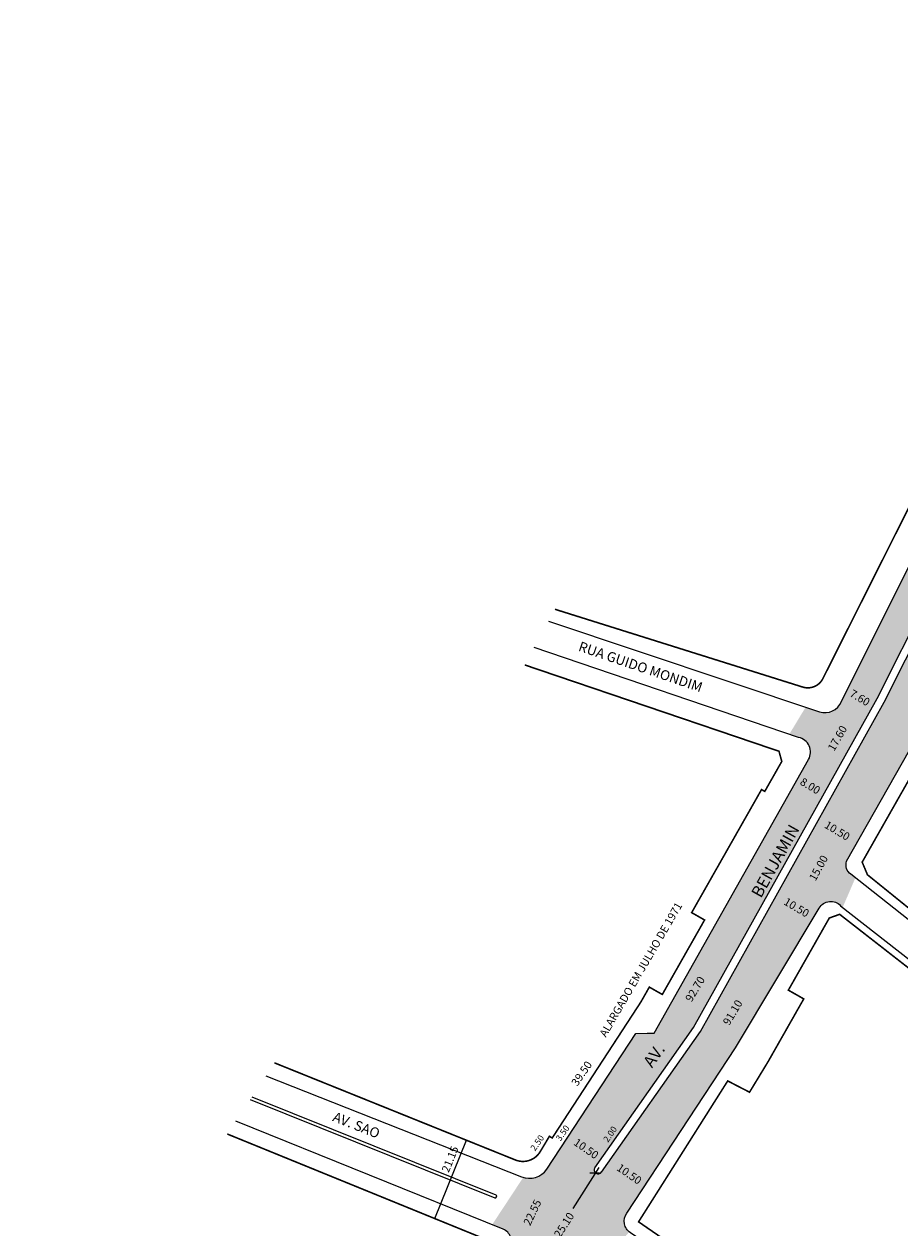
# Model space of a CAD drawing. Extents: x 336 to 1624, y 227 to 1602.
# Drawn here: x 564 to 785, y 823 to 1128 of the extents above; entities that cross this region are included whole.
import ezdxf

# ---------------------------------------------------------------- set-up
doc = ezdxf.new("R2010")
doc.units = 0
doc.header["$LTSCALE"] = 0.000394
doc.header["$MEASUREMENT"] = 0
doc.layers.get('0').update_dxf_attribs({"linetype": 'CONTINUOUS'})
doc.styles.get("Standard").update_dxf_attribs({"font": 'ARIAL.TTF'})

msp = doc.modelspace()

# ---------------------------------------------------------------- hatches: boundary and pattern name
at = {"linetype": 'Continuous'}
h = msp.add_hatch(color=51, dxfattribs=at)
h.paths.add_polyline_path([(809.81, 992.88, -0.139347), (810.98, 994.17), (813.01, 995.08, 0.229445), (813.68, 995.87), (821.61, 1011.53, -0.601267), (827.68, 1011.64), (831.45, 1021.69), (830.57, 1023.65, -0.244113), (830.98, 1031.37), (857.63, 1084.08), (847.75, 1088.95), (781.43, 956.25), (734.98, 873.04), (709.94, 837.48, -1.038026), (708.3, 838.63), (733.23, 874.01), (779.67, 957.18), (845.96, 1089.83), (838.88, 1093.33), (770.62, 956.41, -0.395396), (765.08, 953.87), (761.58, 955.04), (757.43, 948.17), (759.79, 947.37, -0.50517), (762.3, 941.78), (723.3, 872.57), (721.47, 872.56), (718.6, 872.5), (696.1, 838.17, -0.323011), (690.18, 836.13), (682.28, 824.13), (685.07, 823, -0.476492), (686.65, 818.3), (686.01, 817.29), (702.53, 811.06), (702.79, 811.47, -0.459811), (708.5, 812.26), (716.95, 822.34, -0.392848), (716.36, 827.07), (743.8, 868.85), (765.02, 904.2, -0.508773), (770.41, 904.82), (770.93, 904.41), (774.12, 911.82), (772.95, 912.75, -0.307848), (771.91, 916.05), (787.84, 944.11, 0.155554), (788.16, 945.62), (787.82, 947.79, -0.155984), (787.95, 948.61)])
h.paths.add_polyline_path([(768.98, 942.98), (772.96, 949.94), (770.3, 951.46), (766.32, 944.5)], flags=24)
h.paths.add_polyline_path([(764.27, 910.17), (768.12, 917.19), (765.44, 918.67), (761.59, 911.64)], flags=24)
h.paths.add_polyline_path([(692.17, 823.04), (695.63, 830.27), (692.86, 831.59), (689.4, 824.37)], flags=24)
h.paths.add_polyline_path([(845.03, 1069.69), (849.13, 1076.57), (846.5, 1078.14), (842.39, 1071.25)], flags=24)
h.paths.add_polyline_path([(823.79, 1037.78), (830.67, 1033.67), (832.24, 1036.31), (825.35, 1040.41)], flags=24)
h.paths.add_polyline_path([(811.86, 1012.7), (818.75, 1008.6), (820.32, 1011.23), (813.43, 1015.33)], flags=24)
h.paths.add_polyline_path([(810.38, 1023.8), (815.28, 1032.01), (812.65, 1033.58), (807.75, 1025.36)], flags=24)
h.paths.add_polyline_path([(820.77, 1019.78), (824.88, 1026.66), (822.24, 1028.23), (818.14, 1021.35)], flags=24)
h.paths.add_polyline_path([(792, 965.52), (796.1, 972.4), (793.47, 973.97), (789.36, 967.09)], flags=24)
h.paths.add_polyline_path([(771.77, 957.68), (777.32, 954.38), (778.88, 957.01), (773.34, 960.31)], flags=24)
h.paths.add_polyline_path([(759.21, 935.38), (764.76, 932.07), (766.33, 934.7), (760.78, 938.01)], flags=24)
h.paths.add_polyline_path([(765.39, 924.46), (772.28, 920.35), (773.85, 922.99), (766.96, 927.09)], flags=24)
h.paths.add_polyline_path([(755.1, 905.06), (761.98, 900.96), (763.55, 903.59), (756.67, 907.69)], flags=24)
h.paths.add_polyline_path([(742.43, 873.66), (746.53, 880.54), (743.9, 882.11), (739.8, 875.23)], flags=24)
h.paths.add_polyline_path([(732.93, 879.6), (737.03, 886.48), (734.4, 888.05), (730.3, 881.16)], flags=24)
h.paths.add_polyline_path([(711.71, 844.25), (714.64, 848.51), (712.62, 849.9), (709.69, 845.65)], flags=24)
h.paths.add_polyline_path([(712.87, 837.91), (719.47, 833.36), (721.21, 835.89), (714.61, 840.43)], flags=24)
h.paths.add_polyline_path([(701.98, 844.34), (708.58, 839.79), (710.32, 842.31), (703.72, 846.86)], flags=24)
h.paths.add_polyline_path([(706.97, 815.64), (711.52, 822.24), (708.99, 823.98), (704.45, 817.38)], flags=24)
h.paths.add_polyline_path([(699.66, 819.96), (704.01, 826.7), (701.43, 828.36), (697.09, 821.62)], flags=24)

# ---------------------------------------------------------------- linework, layer by layer
for p, q in [((779.67, 957.18), (855.88, 1109.68)), ((781.43, 956.25), (857.67, 1108.79)), ((733.23, 874.01), (779.67, 957.18)), ((734.98, 873.04), (781.43, 956.25)), ((708.26, 838.57), (733.23, 874.01)), ((709.94, 837.48), (734.98, 873.04)), ((621.1, 855.79), (682.96, 830.95)), ((621.55, 856.47), (683.27, 831.68)), ((667.83, 825.7), (675.81, 845.51)), ((702.75, 828.25), (709.39, 838.62)), ((707.02, 837.29), (709.41, 837.29))]:
    msp.add_line(p, q, dxfattribs=at)
at = {"linetype": 'Continuous', "flags": 128}
for points in [[(696.57, 976.78), (765.08, 953.87, 0.395396), (770.62, 956.41), (850.65, 1116.94, 0.50947), (847.73, 1122.56), (787.65, 1144.28)], [(838.6, 860.91), (772.95, 912.75, -0.307848), (771.91, 916.05), (787.84, 944.11, 0.155554), (788.16, 945.62), (787.82, 947.79, -0.152848), (787.94, 948.6), (809.81, 992.88, -0.139347), (810.98, 994.17), (813.01, 995.08, 0.229445), (813.68, 995.87), (821.61, 1011.53, -0.601267), (827.68, 1011.64), (869.53, 917.8)], [(723.3, 872.57), (762.3, 941.78, 0.50517), (759.79, 947.37), (692.95, 970.12)], [(743.8, 868.85), (765.02, 904.2, -0.508773), (770.41, 904.82), (834.98, 854.28)], [(625.08, 861.78), (689.76, 836.28, 0.345798), (696.1, 838.17), (718.6, 872.5), (721.47, 872.56), (723.3, 872.57)], [(790.56, 772.67), (717.24, 822.13, -0.423266), (716.36, 827.07), (743.8, 868.85)], [(563.98, 769.22), (635.94, 744.91, 0.374485), (641.66, 747.27), (686.65, 818.3, 0.476492), (685.07, 823), (617.47, 850.31)]]:
    msp.add_lwpolyline(points, format="xyb", dxfattribs=at)
at = {"linetype": 'Continuous', "const_width": 0.4, "flags": 128}
for points in [[(698.19, 979.76), (760.83, 960.09, 0.356498), (765.85, 962.1), (798.62, 1027.33), (802.74, 1025.76), (805.1, 1030.59), (801.31, 1032.74), (843.09, 1115.84, 0.509382), (840.37, 1121.1), (786.23, 1141.62)], [(839.38, 862.34), (777.19, 912.63), (775.85, 915.83), (793.07, 946.16), (790.13, 947.83), (809.89, 987.68), (812.43, 986.23), (823.84, 1008.87, -0.652712), (826.64, 1008.72), (867.66, 914.36)], [(627.27, 865.08), (688.19, 840.52, 0.373117), (694.49, 842.68), (696.78, 846.51), (697.49, 846.08), (719.95, 880.54), (722.04, 884.23), (725.32, 882.37), (736.01, 901.2), (732.74, 903.06), (750.41, 934.18), (751.23, 933.72), (755.53, 941.29), (754.82, 943.86), (690.54, 965.69)], [(566.36, 773.23), (631.83, 751.69), (636.05, 751.53), (651.12, 775.2), (655.5, 774.05), (681.84, 815.88, 0.494189), (680.04, 820.72), (615.34, 847.09)]]:
    msp.add_lwpolyline(points, format="xyb", dxfattribs=at)
msp.add_lwpolyline([(791.79, 774.92), (719.32, 824.88), (741.86, 860.51), (745.69, 858.52), (747.38, 857.67), (752.1, 865.44), (761.08, 881.25), (757.19, 883.46), (767.54, 901.7), (770.16, 902.63), (834.15, 852.75)], dxfattribs=at)
at = {"linetype": 'Continuous'}
for centre, radius, start, end in [((709.1, 838.03), 1, 146.9702, 326.9702), ((683.07, 831.34), 0.403, 254.4738, 59.5705)]:
    msp.add_arc(centre, radius, start, end, dxfattribs=at)

# ---------------------------------------------------------------- texts
for s, height, rotation, p in [('RUA GUIDO MONDIM', 2.5, 341.2006, (703.91, 969.32)), ('7.60', 2, 329.2056, (772.48, 957.89)), ('17.60', 2, 60.2551, (768.76, 943.7)), ('8.00', 2, 329.2056, (759.93, 935.59)), ('BENJAMIN', 3, 60.8251, (750.26, 906.56)), ('10.50', 2, 329.2056, (766.11, 924.66)), ('15.00', 2, 61.294, (764.04, 910.88)), ('ALARGADO EM JULHO DE 1971', 2, 59.8777, (711.06, 871.42)), ('10.50', 2, 329.2056, (755.82, 905.26)), ('92.70', 2, 59.2056, (732.72, 880.31)), ('91.10', 2, 59.2056, (742.22, 874.38)), ('AV.', 3, 54.8324, (722.73, 863.64)), ('39.50', 2, 55.4211, (703.83, 859.02)), ('AV. SAO', 2.5, 338.4774, (641.77, 850.45)), ('3.50', 1.6, 55.4211, (699.57, 845.12)), ('2.50', 1.6, 55.4211, (693.15, 842.64)), ('2.00', 1.6, 55.4211, (711.58, 844.84)), ('21.15', 2, 68.0405, (671.32, 837.19)), ('10.50', 2, 325.4211, (702.71, 844.5)), ('10.50', 2, 325.4211, (713.6, 838.07)), ('22.55', 2, 64.4315, (691.9, 823.74)), ('25.10', 2, 57.1979, (699.48, 820.69))]:
    msp.add_text(s, height=height, rotation=rotation, dxfattribs=at).set_placement(p)

doc.saveas('drawing.dxf')
